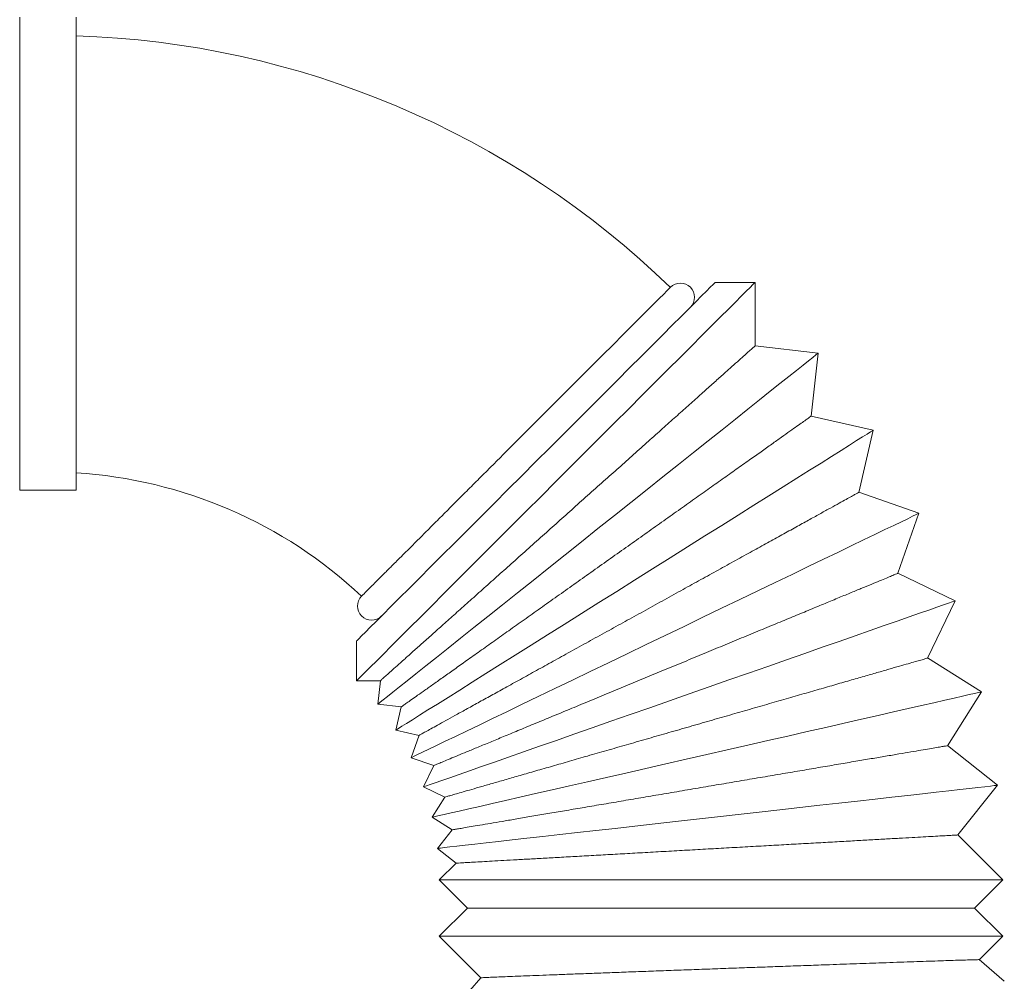
# Model space of a CAD drawing. Units: inches. Extents: x 248 to 648, y 457 to 654.
# Drawn here: x 456 to 465, y 576 to 585 of the extents above; entities that cross this region are included whole.
import ezdxf

# ---------------------------------------------------------------- set-up
doc = ezdxf.new("R2010")
doc.units = ezdxf.units.IN
doc.header["$MEASUREMENT"] = 0
doc.linetypes.add('SLD-Solid', pattern=[0])

msp = doc.modelspace()

# ---------------------------------------------------------------- linework, layer by layer
at = {"color": 7, "linetype": 'SLD-Solid', "lineweight": 15}
for p, q in [((455.8646, 584.9247), (455.8646, 580.7247)), ((456.3646, 584.9247), (456.3646, 580.7247)), ((462.3901, 582.57), (462.0366, 582.57)), ((462.3901, 582.0052), (462.3901, 582.57)), ((462.9506, 581.9429), (462.3894, 582.0061)), ((462.8873, 581.3811), (462.9506, 581.9429)), ((463.4373, 581.2569), (462.8862, 581.3827)), ((463.3115, 580.706), (463.4373, 581.2569)), ((455.8646, 580.7247), (456.3646, 580.7247)), ((463.8441, 580.5208), (463.3107, 580.7074)), ((463.6575, 579.9876), (463.8441, 580.5208)), ((464.166, 579.7438), (463.657, 579.9889)), ((463.9207, 579.2345), (464.166, 579.7438)), ((458.8546, 579.388), (458.8546, 579.0344)), ((464.3988, 578.9356), (463.9202, 579.2363)), ((458.8546, 579.0344), (459.0652, 579.0344)), ((459.065, 579.0347), (459.0414, 578.8254)), ((464.098, 578.4569), (464.3988, 578.9356)), ((459.0414, 578.8254), (459.2514, 578.8017)), ((459.2506, 578.8027), (459.2036, 578.5967)), ((459.2036, 578.5967), (459.4092, 578.5498)), ((459.4089, 578.5504), (459.3392, 578.3514)), ((464.5397, 578.1064), (464.0977, 578.4589)), ((459.3392, 578.3514), (459.5393, 578.2814)), ((459.5385, 578.2833), (459.4466, 578.0924)), ((459.4466, 578.0924), (459.6371, 578.0006)), ((464.188, 577.6654), (464.5397, 578.1064)), ((459.6367, 578.0021), (459.5242, 577.823)), ((459.5242, 577.823), (459.7033, 577.7104)), ((459.703, 577.712), (459.5711, 577.5466)), ((464.5868, 577.2667), (464.188, 577.6655)), ((459.5711, 577.5466), (459.7364, 577.4148)), ((459.7363, 577.4162), (459.5868, 577.2667)), ((459.5868, 577.2667), (459.8368, 577.0167)), ((459.5868, 577.2667), (462.0868, 577.2667)), ((462.0868, 577.2667), (464.5868, 577.2667)), ((464.3368, 577.0167), (464.5868, 577.2667)), ((459.8368, 577.0167), (459.5868, 576.7667)), ((464.3368, 577.0167), (459.8368, 577.0167)), ((459.8368, 577.0167), (464.3368, 577.0167)), ((464.5868, 576.7667), (464.3368, 577.0167)), ((459.5868, 576.7667), (459.9553, 576.3982)), ((459.5868, 576.7667), (464.5868, 576.7667)), ((464.3791, 576.5589), (464.5868, 576.7667)), ((464.6014, 576.3669), (464.378, 576.5599)), ((459.956, 576.399), (459.6145, 576.004))]:
    msp.add_line(p, q, dxfattribs=at)
at = {"color": 7, "linetype": 'SLD-Solid', "lineweight": 15, "flags": 128}
for points in [[(462.0366, 582.57), (462.0317, 582.5651), (462.017, 582.5504), (461.9926, 582.526), (461.9587, 582.4921), (461.9155, 582.4489), (461.8632, 582.3966), (461.8021, 582.3355), (461.7327, 582.2661), (461.6554, 582.1888), (461.5706, 582.104), (461.4789, 582.0122), (461.3807, 581.9141), (461.2769, 581.8103), (461.1679, 581.7013), (461.0544, 581.5878), (460.9372, 581.4706), (460.817, 581.3504), (460.6945, 581.2279), (460.5704, 581.1038), (460.4456, 580.979)], [(460.6224, 580.8022), (460.7545, 580.9343), (460.8859, 581.0657), (461.0157, 581.1956), (461.1434, 581.3233), (461.2682, 581.448), (461.3894, 581.5692), (461.5062, 581.6861), (461.6182, 581.798), (461.7246, 581.9044), (461.8247, 582.0046), (461.9182, 582.0981), (462.0045, 582.1843), (462.083, 582.2628), (462.1533, 582.3331), (462.2151, 582.3949), (462.2679, 582.4478), (462.3116, 582.4914), (462.3458, 582.5257), (462.3704, 582.5502), (462.3852, 582.565), (462.3901, 582.57)], [(460.2684, 581.1553), (460.3846, 581.2715), (460.5, 581.3869), (460.6136, 581.5006), (460.7249, 581.6118), (460.8328, 581.7198), (460.9367, 581.8236), (461.0357, 581.9227), (461.1293, 582.0162), (461.2166, 582.1036), (461.2971, 582.1841), (461.3702, 582.2571), (461.4353, 582.3223), (461.4921, 582.379), (461.54, 582.4269), (461.5788, 582.4657), (461.6081, 582.495), (461.6277, 582.5147), (461.6376, 582.5245), (461.6388, 582.5258)], [(460.996, 580.3841), (461.1421, 580.5006), (461.2873, 580.6164), (461.4309, 580.731), (461.5721, 580.8436), (461.7101, 580.9536), (461.844, 581.0604), (461.9733, 581.1635), (462.0971, 581.2622), (462.2147, 581.356), (462.3254, 581.4443), (462.4288, 581.5267), (462.5241, 581.6028), (462.611, 581.672), (462.6887, 581.734), (462.757, 581.7885), (462.8155, 581.8351), (462.8637, 581.8736), (462.9016, 581.9038), (462.9287, 581.9254), (462.9451, 581.9385), (462.9506, 581.9429)], [(461.3204, 579.9268), (461.4786, 580.0262), (461.636, 580.1251), (461.7915, 580.2228), (461.9444, 580.3189), (462.0938, 580.4128), (462.2389, 580.5039), (462.3788, 580.5919), (462.5129, 580.6761), (462.6403, 580.7561), (462.7602, 580.8315), (462.8722, 580.9019), (462.9755, 580.9667), (463.0694, 581.0258), (463.1536, 581.0787), (463.2276, 581.1252), (463.291, 581.165), (463.3432, 581.1978), (463.3842, 581.2236), (463.4136, 581.2421), (463.4313, 581.2532), (463.4373, 581.2569)], [(460.4456, 580.979), (460.3207, 580.8542), (460.1967, 580.7301), (460.0742, 580.6076), (459.954, 580.4873), (459.8367, 580.3701), (459.7233, 580.2567), (459.6143, 580.1477), (459.5104, 580.0438), (459.4123, 579.9457), (459.3206, 579.854), (459.2358, 579.7692), (459.1585, 579.6918), (459.089, 579.6224), (459.028, 579.5614), (458.9757, 579.5091), (458.9325, 579.4659), (458.8986, 579.432), (458.8742, 579.4076), (458.8595, 579.3929), (458.8546, 579.388)], [(458.8546, 579.0344), (458.8595, 579.0394), (458.8744, 579.0542), (458.8989, 579.0788), (458.9331, 579.113), (458.9768, 579.1566), (459.0296, 579.2095), (459.0914, 579.2713), (459.1618, 579.3416), (459.2403, 579.4201), (459.3265, 579.5063), (459.42, 579.5998), (459.5202, 579.7), (459.6266, 579.8064), (459.7385, 579.9183), (459.8554, 580.0352), (459.9765, 580.1564), (460.1013, 580.2811), (460.229, 580.4088), (460.3589, 580.5387), (460.4903, 580.6701), (460.6224, 580.8022)], [(461.5917, 579.4361), (461.76, 579.5171), (461.9274, 579.5978), (462.0929, 579.6775), (462.2556, 579.7558), (462.4146, 579.8324), (462.569, 579.9067), (462.7179, 579.9785), (462.8605, 580.0471), (462.996, 580.1124), (463.1237, 580.1739), (463.2428, 580.2312), (463.3527, 580.2842), (463.4527, 580.3323), (463.5423, 580.3755), (463.621, 580.4134), (463.6884, 580.4458), (463.744, 580.4726), (463.7876, 580.4936), (463.8189, 580.5087), (463.8378, 580.5178), (463.8441, 580.5208)], [(459.0414, 578.8254), (459.0469, 578.8298), (459.0632, 578.8428), (459.0904, 578.8645), (459.1282, 578.8947), (459.1765, 578.9331), (459.235, 578.9798), (459.3033, 579.0342), (459.381, 579.0962), (459.4678, 579.1655), (459.5632, 579.2415), (459.6665, 579.3239), (459.7773, 579.4123), (459.8949, 579.5061), (460.0187, 579.6048), (460.1479, 579.7078), (460.2819, 579.8147), (460.4199, 579.9247), (460.561, 580.0373), (460.7047, 580.1518), (460.8499, 580.2676), (460.996, 580.3841)], [(459.2036, 578.5967), (459.2096, 578.6005), (459.2273, 578.6116), (459.2567, 578.6301), (459.2977, 578.6558), (459.3499, 578.6887), (459.4133, 578.7285), (459.4873, 578.775), (459.5715, 578.8279), (459.6654, 578.8869), (459.7687, 578.9518), (459.8807, 579.0221), (460.0006, 579.0975), (460.128, 579.1776), (460.2621, 579.2618), (460.402, 579.3497), (460.5471, 579.4409), (460.6965, 579.5348), (460.8494, 579.6309), (461.0049, 579.7286), (461.1623, 579.8274), (461.3204, 579.9268)], [(461.8063, 578.9181), (461.9826, 578.9798), (462.158, 579.0411), (462.3313, 579.1018), (462.5018, 579.1614), (462.6684, 579.2197), (462.8301, 579.2763), (462.9861, 579.3309), (463.1355, 579.3832), (463.2775, 579.4329), (463.4112, 579.4797), (463.536, 579.5233), (463.6511, 579.5636), (463.7559, 579.6003), (463.8498, 579.6331), (463.9323, 579.662), (464.0028, 579.6867), (464.0611, 579.7071), (464.1068, 579.7231), (464.1396, 579.7345), (464.1594, 579.7415), (464.166, 579.7438)], [(459.3392, 578.3514), (459.3456, 578.3544), (459.3644, 578.3635), (459.3957, 578.3786), (459.4393, 578.3996), (459.495, 578.4264), (459.5623, 578.4588), (459.641, 578.4967), (459.7306, 578.5399), (459.8307, 578.588), (459.9405, 578.6409), (460.0596, 578.6983), (460.1873, 578.7598), (460.3228, 578.825), (460.4654, 578.8937), (460.6144, 578.9655), (460.7688, 579.0398), (460.9278, 579.1164), (461.0905, 579.1947), (461.256, 579.2744), (461.4234, 579.355), (461.5917, 579.4361)], [(459.4466, 578.0924), (459.4531, 578.0947), (459.4729, 578.1016), (459.5057, 578.1131), (459.5514, 578.1291), (459.6097, 578.1495), (459.6802, 578.1741), (459.7627, 578.203), (459.8566, 578.2358), (459.9614, 578.2725), (460.0765, 578.3128), (460.2012, 578.3565), (460.335, 578.4033), (460.477, 578.4529), (460.6264, 578.5052), (460.7824, 578.5598), (460.9442, 578.6164), (461.1107, 578.6747), (461.2812, 578.7343), (461.4546, 578.795), (461.6299, 578.8564), (461.8063, 578.9181)], [(461.9615, 578.3793), (462.1436, 578.4209), (462.3247, 578.4622), (462.5038, 578.5031), (462.6799, 578.5432), (462.8519, 578.5825), (463.019, 578.6206), (463.1801, 578.6574), (463.3345, 578.6927), (463.4811, 578.7261), (463.6193, 578.7577), (463.7482, 578.7871), (463.867, 578.8142), (463.9753, 578.8389), (464.0723, 578.861), (464.1574, 578.8805), (464.2303, 578.8971), (464.2905, 578.9109), (464.3377, 578.9216), (464.3716, 578.9294), (464.392, 578.934), (464.3988, 578.9356)], [(459.5242, 577.823), (459.531, 577.8245), (459.5514, 577.8292), (459.5853, 577.8369), (459.6324, 577.8477), (459.6926, 577.8614), (459.7655, 577.8781), (459.8507, 577.8975), (459.9476, 577.9196), (460.0559, 577.9443), (460.1748, 577.9715), (460.3037, 578.0009), (460.4418, 578.0324), (460.5885, 578.0659), (460.7428, 578.1011), (460.9039, 578.1379), (461.071, 578.176), (461.2431, 578.2153), (461.4191, 578.2555), (461.5982, 578.2964), (461.7793, 578.3377), (461.9615, 578.3793)], [(462.0554, 577.8265), (462.241, 577.8474), (462.4257, 577.8682), (462.6082, 577.8888), (462.7876, 577.909), (462.963, 577.9288), (463.1333, 577.9479), (463.2975, 577.9665), (463.4548, 577.9842), (463.6043, 578.001), (463.7451, 578.0169), (463.8765, 578.0317), (463.9977, 578.0453), (464.108, 578.0578), (464.2069, 578.0689), (464.2937, 578.0787), (464.3679, 578.0871), (464.4293, 578.094), (464.4774, 578.0994), (464.5119, 578.1033), (464.5327, 578.1056), (464.5397, 578.1064)], [(459.5711, 577.5466), (459.578, 577.5474), (459.5988, 577.5497), (459.6334, 577.5536), (459.6815, 577.559), (459.7428, 577.5659), (459.8171, 577.5743), (459.9039, 577.5841), (460.0028, 577.5952), (460.1131, 577.6077), (460.2343, 577.6213), (460.3656, 577.6361), (460.5064, 577.652), (460.656, 577.6688), (460.8132, 577.6865), (460.9775, 577.705), (461.1478, 577.7242), (461.3232, 577.744), (461.5026, 577.7642), (461.6851, 577.7848), (461.8698, 577.8056), (462.0554, 577.8265)]]:
    msp.add_lwpolyline(points, dxfattribs=at)
at = {"color": 7, "linetype": 'SLD-Solid', "lineweight": 15}
for centre, radius, start, end in [((456.1146, 576.8247), 7.9375, 45.90243, 88.19511), ((461.7272, 582.4374), 0.125, 315, 135), ((456.1146, 576.8247), 4.0625, 46.76379, 86.47188), ((458.9872, 579.6974), 0.125, 135, 315)]:
    msp.add_arc(centre, radius, start, end, dxfattribs=at)
for points, knots in [([(459.0652, 579.0347), (459.0651, 579.0346), (459.063, 579.0329), (459.0704, 579.0392), (459.0874, 579.0545), (459.1172, 579.0811), (459.1584, 579.1179), (459.2109, 579.1649), (459.2736, 579.2209), (459.3463, 579.2859), (459.4296, 579.3603), (459.5221, 579.443), (459.6224, 579.5326), (459.7304, 579.6291), (459.8465, 579.7328), (459.9689, 579.8423), (460.0958, 579.9556), (460.2271, 580.073), (460.3632, 580.1946), (460.5021, 580.3187), (460.6413, 580.4432), (460.7813, 580.5683), (460.9222, 580.6942), (461.0618, 580.819), (461.1978, 580.9404), (461.3304, 581.059), (461.4601, 581.1748), (461.5844, 581.2859), (461.7013, 581.3904), (461.8115, 581.4888), (461.9149, 581.5813), (462.0096, 581.6659), (462.0942, 581.7415), (462.1692, 581.8086), (462.2346, 581.867), (462.289, 581.9157), (462.3317, 581.9538), (462.3636, 581.9823), (462.383, 581.9996), (462.3913, 582.007), (462.3895, 582.0055), (462.3892, 582.0052)], [0, 0, 0, 0, 0.00122, 0.028368, 0.054709, 0.081052, 0.108157, 0.135265, 0.161621, 0.187975, 0.215092, 0.242209, 0.268626, 0.295042, 0.322222, 0.349398, 0.375896, 0.402393, 0.429656, 0.456919, 0.483481, 0.510043, 0.537377, 0.56471, 0.5913, 0.617883, 0.645243, 0.672603, 0.699156, 0.725712, 0.75304, 0.78037, 0.806852, 0.833333, 0.860589, 0.887845, 0.914245, 0.940647, 0.96782, 0.994991, 1, 1, 1, 1]), ([(459.2515, 578.8026), (459.2518, 578.8028), (459.2526, 578.8034), (459.269, 578.815), (459.298, 578.8356), (459.3401, 578.8654), (459.3939, 578.9036), (459.4593, 578.95), (459.5367, 579.0049), (459.6252, 579.0677), (459.723, 579.1371), (459.8301, 579.2131), (459.9471, 579.2962), (460.0722, 579.3849), (460.2033, 579.478), (460.3405, 579.5753), (460.4842, 579.6773), (460.6323, 579.7823), (460.7821, 579.8886), (460.9341, 579.9964), (461.0885, 580.106), (461.2428, 580.2155), (461.3945, 580.3231), (461.544, 580.4292), (461.6916, 580.5339), (461.8347, 580.6354), (461.9708, 580.7321), (462.1007, 580.8242), (462.2244, 580.912), (462.3397, 580.9938), (462.4447, 581.0683), (462.5401, 581.136), (462.6259, 581.1968), (462.7002, 581.2496), (462.7623, 581.2936), (462.8124, 581.3292), (462.8507, 581.3564), (462.8754, 581.3739), (462.8872, 581.3823), (462.8862, 581.3815), (462.8859, 581.3813)], [0, 0, 0, 0, 0.0210194, 0.0473678, 0.0744842, 0.1015976, 0.1279426, 0.1542885, 0.1813964, 0.2085036, 0.2348985, 0.2612912, 0.2884456, 0.3156014, 0.3420708, 0.368546, 0.3957787, 0.4230174, 0.4495601, 0.4761088, 0.503422, 0.5307392, 0.5573235, 0.5839054, 0.6112638, 0.6386227, 0.6651897, 0.6917593, 0.7191034, 0.7464491, 0.7729541, 0.7994637, 0.8267463, 0.8540284, 0.8804528, 0.9068781, 0.9340755, 0.9612743, 0.9876328, 1, 1, 1, 1]), ([(460.2684, 581.1553), (460.1928, 581.0797), (460.0784, 580.9653), (459.9284, 580.8153), (459.7812, 580.6681), (459.6399, 580.5268), (459.508, 580.3949), (459.3834, 580.2702), (459.2706, 580.1576), (459.1726, 580.0595), (459.085, 579.9719), (459.0138, 579.9008), (458.9607, 579.8476), (458.9204, 579.8074), (458.8987, 579.7856), (458.8986, 579.7855), (458.8986, 579.7855)], [0, 0, 0, 0, 0.105216, 0.159382, 0.21354, 0.319365, 0.373858, 0.428347, 0.534173, 0.588664, 0.643157, 0.748955, 0.803432, 0.857917, 0.963663, 1, 1, 1, 1]), ([(459.4093, 578.5503), (459.4102, 578.5508), (459.412, 578.5518), (459.4318, 578.5627), (459.4642, 578.5806), (459.5108, 578.6064), (459.5706, 578.6394), (459.6424, 578.6791), (459.7261, 578.7254), (459.8222, 578.7785), (459.9294, 578.8377), (460.0457, 578.902), (460.1712, 578.9713), (460.3063, 579.046), (460.4491, 579.125), (460.5972, 579.2067), (460.7506, 579.2916), (460.9099, 579.3796), (461.0725, 579.4695), (461.2357, 579.5597), (461.4, 579.6505), (461.5655, 579.742), (461.7297, 579.8327), (461.8897, 579.9211), (462.046, 580.0075), (462.199, 580.0921), (462.3458, 580.1732), (462.4842, 580.2497), (462.6147, 580.3218), (462.7374, 580.3896), (462.8501, 580.4519), (462.9509, 580.5076), (463.0406, 580.5572), (463.1191, 580.6006), (463.1849, 580.637), (463.2369, 580.6657), (463.2761, 580.6874), (463.301, 580.7011), (463.3124, 580.7074), (463.3107, 580.7065), (463.3102, 580.7062)], [0, 0, 0, 0, 0.02458, 0.050925, 0.077264, 0.104372, 0.131479, 0.157834, 0.184186, 0.211302, 0.238418, 0.264831, 0.291247, 0.318422, 0.345598, 0.372092, 0.398586, 0.425847, 0.453105, 0.479665, 0.506227, 0.533559, 0.56089, 0.587476, 0.614063, 0.641424, 0.668783, 0.695338, 0.721894, 0.749225, 0.776557, 0.803041, 0.829525, 0.856785, 0.884044, 0.910448, 0.936851, 0.964027, 0.9912, 1, 1, 1, 1]), ([(459.5397, 578.2827), (459.5393, 578.2825), (459.5382, 578.282), (459.5519, 578.2877), (459.5797, 578.2993), (459.623, 578.3172), (459.6802, 578.3409), (459.7504, 578.37), (459.8334, 578.4044), (459.9298, 578.4443), (460.0381, 578.4891), (460.1564, 578.5381), (460.2848, 578.5913), (460.4237, 578.6489), (460.5712, 578.7099), (460.7246, 578.7735), (460.8843, 578.8396), (461.0505, 578.9085), (461.2208, 578.979), (461.3923, 579.0501), (461.5654, 579.1218), (461.7405, 579.1943), (461.9145, 579.2664), (462.0847, 579.3369), (462.2516, 579.406), (462.4154, 579.4738), (462.5732, 579.5392), (462.7226, 579.6011), (462.8641, 579.6597), (462.9978, 579.7151), (463.1213, 579.7662), (463.2327, 579.8124), (463.3326, 579.8537), (463.421, 579.8904), (463.4961, 579.9215), (463.5569, 579.9467), (463.6042, 579.9663), (463.6371, 579.9799), (463.6555, 579.9875), (463.6562, 579.9878), (463.6565, 579.9879)], [0, 0, 0, 0, 0.013181, 0.039524, 0.065867, 0.092977, 0.120087, 0.146436, 0.172786, 0.199899, 0.227011, 0.253416, 0.279824, 0.30699, 0.334158, 0.360642, 0.387131, 0.41438, 0.441631, 0.468185, 0.49474, 0.522069, 0.549394, 0.575979, 0.602565, 0.629924, 0.657284, 0.683845, 0.710406, 0.737743, 0.765081, 0.791575, 0.818065, 0.845336, 0.872604, 0.899015, 0.925428, 0.952611, 0.979793, 1, 1, 1, 1]), ([(459.6376, 578.0015), (459.6377, 578.0016), (459.6379, 578.0016), (459.6554, 578.0067), (459.688, 578.0161), (459.7362, 578.03), (459.7983, 578.0478), (459.8739, 578.0696), (459.964, 578.0956), (460.0669, 578.1252), (460.1811, 578.1581), (460.3062, 578.1942), (460.4431, 578.2336), (460.5897, 578.2758), (460.7434, 578.3201), (460.9044, 578.3665), (461.0731, 578.4151), (461.2471, 578.4652), (461.4233, 578.516), (461.6022, 578.5675), (461.7841, 578.6199), (461.966, 578.6723), (462.1449, 578.7239), (462.3214, 578.7747), (462.4957, 578.8249), (462.6648, 578.8737), (462.8259, 578.9201), (462.9797, 578.9644), (463.1264, 579.0067), (463.2632, 579.0461), (463.3881, 579.082), (463.5016, 579.1147), (463.6039, 579.1442), (463.6928, 579.1698), (463.7672, 579.1913), (463.8277, 579.2087), (463.8743, 579.2221), (463.905, 579.231), (463.9204, 579.2354), (463.9197, 579.2352), (463.9194, 579.2351)], [0, 0, 0, 0, 0.018419, 0.044769, 0.071884, 0.098999, 0.125344, 0.151687, 0.178796, 0.205903, 0.232295, 0.258684, 0.285839, 0.312992, 0.33946, 0.365933, 0.393165, 0.420402, 0.446945, 0.473489, 0.500799, 0.528116, 0.554699, 0.581283, 0.608641, 0.635996, 0.662567, 0.689139, 0.716481, 0.743829, 0.770339, 0.796848, 0.82413, 0.851415, 0.877842, 0.904268, 0.931468, 0.958667, 0.985028, 1, 1, 1, 1]), ([(459.7039, 577.7113), (459.7039, 577.7113), (459.704, 577.7113), (459.722, 577.7144), (459.7556, 577.7201), (459.8046, 577.7284), (459.8678, 577.7392), (459.9462, 577.7525), (460.0386, 577.7682), (460.1433, 577.786), (460.2601, 577.8058), (460.3897, 577.8279), (460.5302, 577.8517), (460.6792, 577.877), (460.8367, 577.9038), (461.0033, 577.9321), (461.1765, 577.9615), (461.3534, 577.9916), (461.5342, 578.0223), (461.7193, 578.0538), (461.9059, 578.0855), (462.0908, 578.1169), (462.2745, 578.1481), (462.4572, 578.1791), (462.636, 578.2095), (462.8078, 578.2387), (462.9733, 578.2668), (463.1328, 578.2939), (463.2832, 578.3195), (463.4222, 578.3431), (463.5505, 578.3649), (463.6682, 578.3849), (463.7731, 578.4027), (463.8634, 578.4181), (463.9401, 578.4311), (464.0028, 578.4417), (464.0505, 578.4498), (464.0817, 578.4552), (464.0978, 578.4579), (464.097, 578.4578), (464.0968, 578.4577)], [0, 0, 0, 0, 0.017881, 0.045008, 0.072134, 0.098477, 0.124817, 0.151919, 0.179022, 0.2054, 0.231773, 0.258914, 0.28605, 0.312498, 0.338945, 0.366159, 0.393374, 0.419902, 0.446429, 0.473724, 0.501018, 0.527599, 0.554174, 0.581527, 0.608876, 0.635457, 0.662033, 0.68939, 0.716744, 0.74327, 0.769797, 0.797102, 0.824403, 0.850852, 0.877299, 0.904521, 0.93174, 0.958115, 0.984491, 1, 1, 1, 1]), ([(459.737, 577.4155), (459.7366, 577.4155), (459.7342, 577.4154), (459.7457, 577.416), (459.7719, 577.4175), (459.8144, 577.4199), (459.8723, 577.4231), (459.9452, 577.4272), (460.0317, 577.4321), (460.1315, 577.4377), (460.2452, 577.444), (460.3713, 577.4511), (460.5076, 577.4588), (460.6539, 577.467), (460.811, 577.4758), (460.9764, 577.4851), (461.1474, 577.4947), (461.3242, 577.5046), (461.5073, 577.5149), (461.6937, 577.5254), (461.8804, 577.5359), (462.0679, 577.5464), (462.2564, 577.557), (462.4428, 577.5675), (462.6241, 577.5776), (462.8008, 577.5876), (462.9732, 577.5972), (463.1383, 577.6065), (463.2933, 577.6152), (463.4389, 577.6234), (463.5754, 577.6311), (463.7001, 577.6381), (463.811, 577.6443), (463.909, 577.6498), (463.994, 577.6546), (464.0643, 577.6585), (464.1186, 577.6616), (464.1588, 577.6639), (464.1805, 577.6649), (464.1923, 577.666), (464.188, 577.6655), (464.188, 577.6655)], [0, 0, 0, 0, 0.0060645, 0.033211, 0.0595514, 0.0858945, 0.1129979, 0.1401055, 0.166462, 0.1928194, 0.2199371, 0.2470553, 0.2734774, 0.2998945, 0.3270803, 0.3542597, 0.3807611, 0.407263, 0.434528, 0.4617942, 0.4883585, 0.5149287, 0.5422641, 0.5696003, 0.5961824, 0.6227677, 0.6501257, 0.6774891, 0.7040389, 0.730589, 0.7579146, 0.7852454, 0.8117215, 0.8382014, 0.8654511, 0.8927018, 0.9191015, 0.9454998, 0.9726699, 0.9998385, 1, 1, 1, 1]), ([(463.4881, 576.5298), (463.5741, 576.5328), (463.7483, 576.5388), (463.9321, 576.5451), (464.0628, 576.5495), (464.1521, 576.5525), (464.2282, 576.5549), (464.2893, 576.5568), (464.335, 576.5582), (464.3647, 576.5589), (464.379, 576.5592), (464.3775, 576.5589), (464.3771, 576.5589)], [0, 0, 0, 0, 0.1619211, 0.327636, 0.4171827, 0.5067187, 0.5988681, 0.6910098, 0.7804491, 0.8698902, 0.9619256, 1, 1, 1, 1]), ([(459.9569, 576.3983), (459.9565, 576.3983), (459.9546, 576.3984), (459.9667, 576.3991), (459.9942, 576.4004), (460.0384, 576.4023), (460.097, 576.4048), (460.17, 576.4077), (460.258, 576.4112), (460.3597, 576.4152), (460.4733, 576.4196), (460.5986, 576.4244), (460.7364, 576.4296), (460.8844, 576.4352), (461.0403, 576.4411), (461.2039, 576.4472), (461.3761, 576.4536), (461.554, 576.4601), (461.7347, 576.4668), (461.9184, 576.4735), (462.1057, 576.4803), (462.2934, 576.4872), (462.4785, 576.4938), (462.6615, 576.5004), (462.8428, 576.5069), (463.0452, 576.5141), (463.2651, 576.5219), (463.4134, 576.5271), (463.4881, 576.5298)], [0, 0, 0, 0, 0.011037, 0.048595, 0.087245, 0.125894, 0.163452, 0.201009, 0.239655, 0.278303, 0.31589, 0.353481, 0.392151, 0.430832, 0.468465, 0.506097, 0.544821, 0.583543, 0.621226, 0.658905, 0.697675, 0.736446, 0.774144, 0.811843, 0.850642, 0.889438, 0.944306, 1, 1, 1, 1])]:
    msp.add_open_spline(points, degree=3, knots=knots, dxfattribs=at)

doc.saveas('drawing.dxf')
